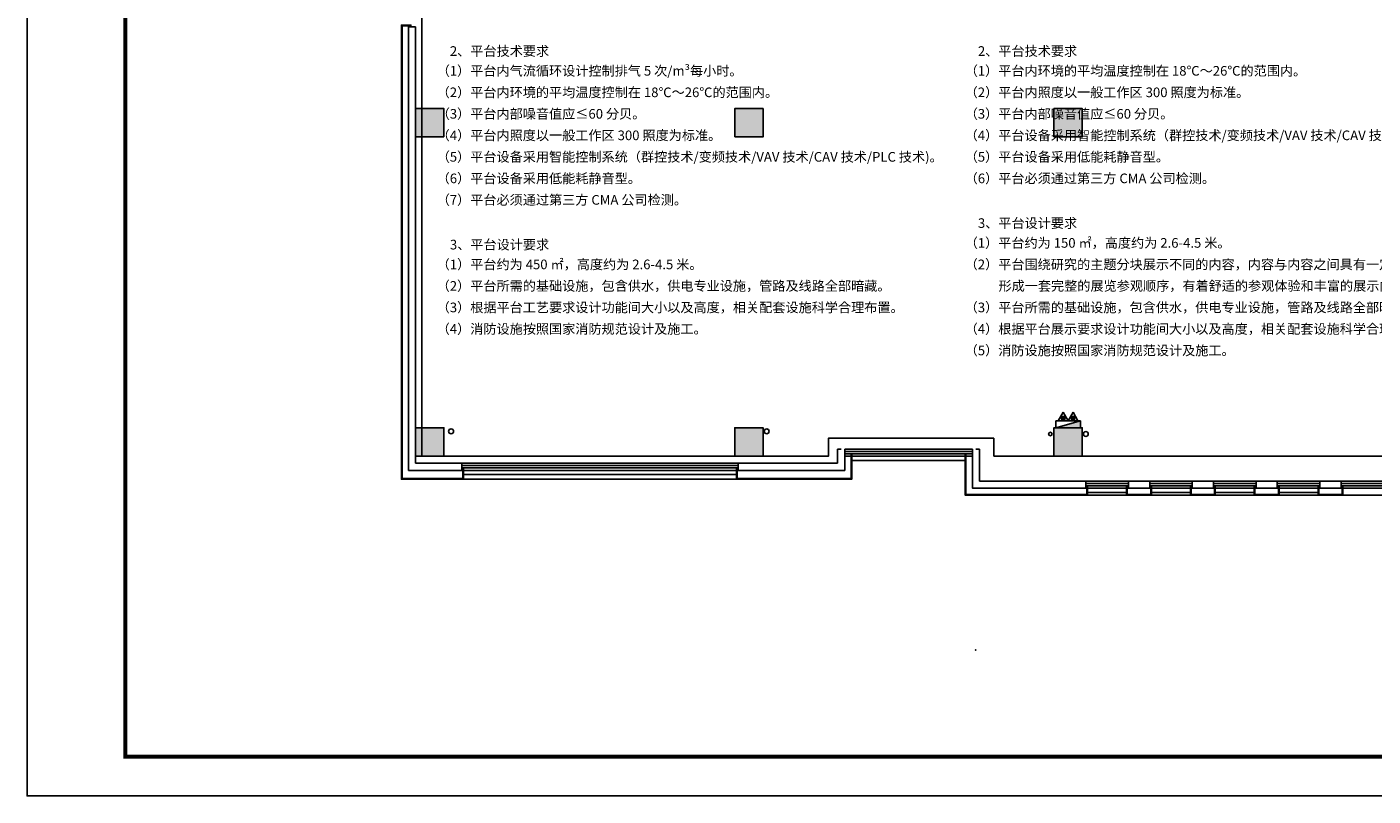
# Model space of a CAD drawing. Extents: x 929741 to 1208522, y 2002362 to 2152262.
# Drawn here: x 929741 to 967703, y 2002362 to 2024044 of the extents above; entities that cross this region are included whole.
import ezdxf

# ---------------------------------------------------------------- set-up
doc = ezdxf.new("R2010")
doc.units = 0
doc.header["$LTSCALE"] = 1000
doc.layers.get('0').update_dxf_attribs({"linetype": 'CONTINUOUS'})
for name, color, linetype in [('COLUMN', 30, 'CONTINUOUS'), ('EQUIP_消火栓', 7, 'CONTINUOUS'), ('EQUIP_灭火器', 7, 'CONTINUOUS'), ('G-SHBD', 116, 'CONTINUOUS'), ('IFF家具（移动）', 4, 'CONTINUOUS'), ('PUB_HATCH', 8, 'CONTINUOUS'), ('VPIPE-消防', 1, 'CONTINUOUS'), ('VPIPE-雨水', 4, 'CONTINUOUS'), ('WALL', 9, 'CONTINUOUS'), ('投影线', 7, 'CONTINUOUS')]:
    doc.layers.add(name, color=color, linetype=linetype)
doc.styles.add('GOA_06_宋体_1.00', font='txt')

# ---------------------------------------------------------------- blocks, each defined once
blk = doc.blocks.new('A$C77741B16')
at = {"color": 46}
for points in [[(3150.002042470034, 466.6652254078072), (3200.002042412758, 466.6652254078072), (3200.002042412991, 149.9985587404226), (-49.99795748991892, 149.9985587403644), (-49.99795748968609, 866.6652254652581), (150.0020425105467, 866.6652254652581), (150.002042492386, 399.9985587403644), (3150.002042387379, 399.9985587386182), (3150.002042470034, 466.6652254078072)], [(3180.002042412758, 466.6652254078072), (3180.002042412991, 169.9985587404226), (-29.99795748991892, 169.9985587403644), (-29.99795748968609, 866.6652254652581)]]:
    blk.add_lwpolyline(points, dxfattribs=at)
blk = doc.blocks.new('A$C2E335712')
at = {"color": 46}
for points in [[(49.99819487822242, 366.6655612222967), (-0.001805064501240849, 366.6655612222967), (-0.001805064734071493, 99.99889455491211), (3449.998195038177, 99.99889455392258), (3449.99819503841, 1266.66556119913), (3249.998195038177, 1266.66556119913), (3249.998195055872, 299.9988945539226), (49.9981949608773, 299.9988945531077), (49.99819487822242, 366.6655612222967)], [(19.99819493549876, 366.6655612222967), (19.99819493526593, 119.9988945549121), (3429.998195038177, 119.9988945539226), (3429.99819503841, 1266.66556119913)]]:
    blk.add_lwpolyline(points, dxfattribs=at)
blk = doc.blocks.new('A$C5782346C')
at = {"color": 46}
blk.add_lwpolyline([(49.99984435550869, 216.6667786895996), (-0.000155644491314888, 216.6667786895996), (-0.0001556102652102709, -49.99988794577075), (699.9998447210528, -49.99988794623641), (699.9998446868267, 216.6667786891339), (649.9998446360696, 216.6667786891339), (649.9998446360696, 150.0001120223897), (49.99984435550869, 150.0001120230881), (49.99984435550869, 216.6667786895996)], dxfattribs=at)
blk.add_lwpolyline([(49.99984440626577, 216.6667786895996), (19.99984435574152, 216.6667786893668), (19.99984438973479, -29.99988794577075), (679.9998447210528, -29.99988794623641), (679.9998446868267, 216.6667786891339), (649.9998446360696, 216.6667786891339), (649.9998446360696, 150.0001120226225), (49.99984435550869, 150.0001120228553)], close=True, dxfattribs=at)
blk = doc.blocks.new('A$C199A7254')
at = {"color": 46}
for points in [[(216.6658090185374, 50.00015325134154), (216.6658090185374, 0.0001532513415440917), (-50.00085762958042, 0.0001532516907900572), (-50.00085762958042, 0.0001532516907900572), (-50.00085762958042, 0.0001532513415440917), (-50.00085762632079, 12800.0001532571), (1699.999142321059, 12800.0001532571), (1699.999142320827, 12483.33348659106), (1649.999142378103, 12483.33348659106)], [(1649.999142378103, 12483.33348659106), (1649.999142295448, 12550.00015326013), (149.9991423559841, 12550.00015325838), (149.9991423517931, 50.00015325134154), (149.9991423331667, 50.00015325134154), (149.9991423517931, 50.00015325134154), (216.6658090185374, 50.00015330221504), (216.6658090183046, 20.00015325169079), (-30.00085762958042, 20.00015325163258), (-30.00085762958042, 20.00015325163258), (-30.00085762958042, 20.00015325134154), (-30.00085762632079, 12780.0001532571), (1679.999142321059, 12780.0001532571), (1679.999142320827, 12483.33348659106)]]:
    blk.add_lwpolyline(points, dxfattribs=at)
blk = doc.blocks.new('$TwtSys$00000434')
for p, q in [((-0.5, 0.5), (-0.5, -0.5)), ((-0.5, -0.5), (0.5, 0.5)), ((0.5, 0.5), (-0.5, 0.5)), ((0.5, -0.5), (0.5, 0.5)), ((-0.5, -0.5), (0.5, -0.5))]:
    blk.add_line(p, q)
blk.add_solid([(0.5, -0.5), (0.5, 0.5), (-0.5, -0.5)])
blk = doc.blocks.new('$TwtSys$00000546')
h = blk.add_hatch()
h.set_pattern_fill('ANSI31', color=256, scale=200, style=0)
h.set_pattern_definition([(45, (-38543.80223862439, -6670.830405693208), (-17.67766952966369, 17.67766952966369), [])])
h.paths.add_polyline_path([(-64.92232553117356, 173.7449990885525), (64.922325531159, 173.7449990885525), (64.922325531159, 43.90034802621994), (-64.92232553117356, 43.90034802621994)])
for points in [[(0, 343.6163707387423), (-198.3870041439732, 0), (198.3870041439732, 0)], [(-64.92232553117356, 173.7449990885525), (64.922325531159, 173.7449990885525), (64.922325531159, 43.90034802621994), (-64.92232553117356, 43.90034802621994)]]:
    blk.add_lwpolyline(points, close=True)
blk = doc.blocks.new('A$C63410461')
at = {"layer": 'VPIPE-消防', "linetype": 'Continuous'}
blk.add_circle((18514.19524185313, 70.00038225500612), 50, dxfattribs=at)
at = {"layer": 'VPIPE-雨水'}
for centre in [(1614.195241853129, 145.0003822550061), (10514.19524185313, 145.0003822550061), (19514.19524185313, 70.00038225500612)]:
    blk.add_circle(centre, 70, dxfattribs=at)
at = {"layer": 'EQUIP_消火栓', "xscale": -700.0000000000027, "yscale": -200, "zscale": 700, "rotation": 180.0000050197317}
blk.add_blockref('$TwtSys$00000434', (19014.19523309218, 345.0003822550061), dxfattribs=at)
at = {"layer": 'EQUIP_灭火器', "xscale": 0.7000000001862645, "yscale": 0.7000000001862645, "zscale": 0.7000000001862645}
for p in [(18875.32432137011, 445.0004432901624), (19153.06612717127, 445.0004432901624)]:
    blk.add_blockref('$TwtSys$00000546', p, dxfattribs=at)
blk = doc.blocks.new('_FZH')
blk.add_lwpolyline([(-0.5, -0.5), (0.5, -0.5), (0.5, 0.5), (-0.5, 0.5)], close=True)
at = {"layer": 'PUB_HATCH'}
blk.add_solid([(-0.5, -0.5), (0.5, -0.5), (-0.5, 0.5), (0.5, 0.5)], dxfattribs=at)
blk = doc.blocks.new('sher')
at = {"color": 0, "extrusion": (0, 0, -1)}
for p, q in [((-82400.55351757613, -42084.09268821147), (-82400.55351757613, -42284.09268821147)), ((-78800.55351757613, -42084.09268821147), (-82400.55351757613, -42084.09268821147)), ((-78800.55351757613, -42284.09268821147), (-78800.55351757613, -42084.09268821147)), ((-93200.55351781315, -42484.09268821147), (-93200.55351781315, -42684.09268821147)), ((-85400.55351781315, -42484.09268821147), (-93200.55351781315, -42484.09268821147)), ((-85400.55351781315, -42684.09268821147), (-85400.55351781315, -42484.09268821147)), ((-82400.55351757613, -42150.75935487816), (-78800.55351757613, -42150.75935487816)), ((-82400.55351757613, -42217.42602154479), (-78800.55351757613, -42217.42602154479)), ((-78800.55351757613, -42284.09268821147), (-82400.55351757613, -42284.09268821147)), ((-93200.55351781315, -42550.75935487816), (-85400.55351781315, -42550.75935487816)), ((-93200.55351781315, -42617.42602154479), (-85400.55351781315, -42617.42602154479)), ((-85400.55351781315, -42684.09268821147), (-93200.55351781315, -42684.09268821147)), ((-75600.55351746717, -42984.09268821147), (-75600.55351746717, -43184.09268821147)), ((-74400.55351746717, -42984.09268821147), (-75600.55351746717, -42984.09268821147)), ((-75600.55351746717, -43050.75935487816), (-74400.55351746717, -43050.75935487816)), ((-75600.55351746717, -43117.42602154479), (-74400.55351746717, -43117.42602154479)), ((-74400.55351746717, -43184.09268821147), (-75600.55351746717, -43184.09268821147)), ((-74400.55351746717, -43184.09268821147), (-74400.55351746717, -42984.09268821147)), ((-73800.55351746763, -42984.09268821147), (-73800.55351746763, -43184.09268821147)), ((-72600.55351746763, -42984.09268821147), (-73800.55351746763, -42984.09268821147)), ((-73800.55351746763, -43050.75935487816), (-72600.55351746763, -43050.75935487816)), ((-73800.55351746763, -43117.42602154479), (-72600.55351746763, -43117.42602154479)), ((-72600.55351746763, -43184.09268821147), (-73800.55351746763, -43184.09268821147)), ((-72600.55351746763, -43184.09268821147), (-72600.55351746763, -42984.09268821147)), ((-72000.55351746577, -42984.09268821147), (-72000.55351746577, -43184.09268821147)), ((-70800.55351746577, -42984.09268821147), (-72000.55351746577, -42984.09268821147)), ((-72000.55351746577, -43050.75935487816), (-70800.55351746577, -43050.75935487816)), ((-72000.55351746577, -43117.42602154479), (-70800.55351746577, -43117.42602154479)), ((-70800.55351746577, -43184.09268821147), (-72000.55351746577, -43184.09268821147)), ((-70800.55351746577, -43184.09268821147), (-70800.55351746577, -42984.09268821147)), ((-70200.5535174667, -42984.09268821147), (-70200.5535174667, -43184.09268821147)), ((-69000.5535174667, -42984.09268821147), (-70200.5535174667, -42984.09268821147)), ((-70200.5535174667, -43050.75935487816), (-69000.5535174667, -43050.75935487816)), ((-70200.5535174667, -43117.42602154479), (-69000.5535174667, -43117.42602154479)), ((-69000.5535174667, -43184.09268821147), (-70200.5535174667, -43184.09268821147)), ((-69000.5535174667, -43184.09268821147), (-69000.5535174667, -42984.09268821147)), ((-68400.5535174667, -42984.09268821147), (-68400.5535174667, -43184.09268821147)), ((-67200.5535174667, -42984.09268821147), (-68400.5535174667, -42984.09268821147)), ((-68400.5535174667, -43050.75935487816), (-67200.5535174667, -43050.75935487816)), ((-68400.5535174667, -43117.42602154479), (-67200.5535174667, -43117.42602154479)), ((-67200.5535174667, -43184.09268821147), (-68400.5535174667, -43184.09268821147))]:
    blk.add_line(p, q, dxfattribs=at)
at = {"layer": 'WALL'}
for p, q in [((-94500.55351769441, -30184.09268833441), (-94700.55351769394, -30184.09268833447)), ((-94700.55351769394, -30184.09268833447), (-94700.55351769208, -42684.09268821846)), ((-94500.55351769208, -42484.09268821846), (-94500.55351769441, -30184.09268833441)), ((-82600.55351769301, -42184.09268821147), (-82600.55351769301, -42084.09268821147)), ((-82600.55351769301, -42084.09268821147), (-82500.55256248481, -42084.40175119333)), ((-82500.86162546632, -42084.40270640171), (-82500.55256248481, -42084.40175119333)), ((-82400.5535172348, -42284.09268820222), (-82400.55351871002, -42084.09268821462)), ((-78800.55351735355, -42284.09268820222), (-78800.55351626902, -42084.09268821462)), ((-78700.55421704688, -42084.35718479368), (-78600.55351745739, -42084.09268821147)), ((-78700.28972046432, -42084.357884383), (-78700.55421704688, -42084.35718479368)), ((-78600.55351745739, -42184.09268821147), (-78600.55351745739, -42084.09268821147)), ((-93200.553517795, -42484.0926882301), (-94500.55351769208, -42484.09268821846)), ((-93200.55351779453, -42684.09268823435), (-93200.553517795, -42484.0926882301)), ((-82600.55351784528, -42484.09268821852), (-85400.55351779453, -42484.09268823022)), ((-85400.55351779453, -42484.09268823022), (-85400.553517795, -42684.09268823441)), ((-82600.55351784528, -42484.09268821852), (-82600.55351769301, -42184.09268821147)), ((-82400.5535172348, -42684.09268821852), (-82400.5535172348, -42284.09268820222)), ((-78800.55351735401, -43184.09268820926), (-78800.55351735355, -42284.09268820222)), ((-78600.55351735401, -42984.09268820757), (-78600.55351745739, -42184.09268821147)), ((-94700.55351769208, -42684.09268821846), (-93200.55351779453, -42684.09268823435)), ((-85400.553517795, -42684.09268823441), (-82400.5535172348, -42684.09268821852)), ((-78800.55351735401, -43184.09268820926), (-75600.55351748952, -43184.09268820845)), ((-75600.55351748952, -42984.09268821467), (-78600.55351735401, -42984.09268820757)), ((-75600.55351748952, -43184.09268820845), (-75600.55351748952, -42984.09268821467)), ((-73800.55351748952, -42984.09268821467), (-74400.55351748952, -42984.09268821467)), ((-74400.55351748952, -42984.09268821467), (-74400.55351748952, -43184.09268820845)), ((-74400.55351748952, -43184.09268820845), (-73800.55351748952, -43184.09268820845)), ((-73800.55351748952, -43184.09268820845), (-73800.55351748952, -42984.09268821467)), ((-72000.55351748952, -42984.09268821467), (-72600.55351748952, -42984.09268821467)), ((-72600.55351748952, -42984.09268821467), (-72600.55351748952, -43184.09268820845)), ((-72600.55351748952, -43184.09268820845), (-72000.55351748952, -43184.09268820845)), ((-72000.55351748952, -43184.09268820845), (-72000.55351748952, -42984.09268821467)), ((-70200.55351748952, -42984.09268821467), (-70800.55351718451, -42984.09268821467)), ((-70800.55351718451, -42984.09268821467), (-70800.55351718451, -43184.09268820845)), ((-70800.55351718451, -43184.09268820845), (-70200.55351748952, -43184.09268820845)), ((-70200.55351748952, -43184.09268820845), (-70200.55351748952, -42984.09268821467)), ((-68400.55351748952, -42984.09268821467), (-69000.55351748952, -42984.09268821467)), ((-69000.55351748952, -42984.09268821467), (-69000.55351748952, -43184.09268820845)), ((-69000.55351748952, -43184.09268820845), (-68400.55351748952, -43184.09268820845)), ((-68400.55351748952, -43184.09268820845), (-68400.55351748952, -42984.09268821467))]:
    blk.add_line(p, q, dxfattribs=at)
at = {"layer": '投影线', "color": 252}
for p, q in [((-79000.55351754493, -42404.09268821147), (-82200.55351778475, -42404.09268821147)), ((-85450.55351768789, -42804.09268821147), (-93150.55351804366, -42804.09268821636)), ((-85450.55351769022, -42934.09268821252), (-93150.55351804598, -42934.09268821741)), ((-74450.5535179603, -43304.09268825554), (-75550.55351739685, -43304.09268825507)), ((-54650.55351777404, -43384.0926882124), (-75550.55351740989, -43384.09268820315)), ((-72650.55351785832, -43304.09268822451), (-73750.55351729441, -43304.09268822405)), ((-70850.55351774051, -43304.09268822573), (-71950.55351717613, -43304.09268822527)), ((-69050.55351774005, -43304.09268822451), (-70150.55351717613, -43304.09268822405))]:
    blk.add_line(p, q, dxfattribs=at)
blk.add_blockref('A$C63410461', (-95114.74875954614, -41729.09307046619))
at = {"xscale": -1, "rotation": 180}
blk.add_blockref('A$C199A7254', (-94850.55266002641, -30134.09253496112), dxfattribs=at)
at = {"xscale": -1}
for name, p in [('A$C77741B16', (-82250.55147527467, -43084.09124695294)), ('A$C2E335712', (-75550.55532250629, -43484.0915827658)), ('A$C5782346C', (-73750.55367294961, -43334.0928002341)), ('A$C5782346C', (-71950.5536728318, -43334.09280023532)), ('A$C5782346C', (-70150.55367283133, -43334.0928002341)), ('A$C5782346C', (-68350.5536728318, -43334.0928002341))]:
    blk.add_blockref(name, p, dxfattribs=at)
at = {"layer": 'COLUMN', "xscale": 800, "yscale": 800, "zscale": 800, "rotation": 90}
for p in [(-94100.55351769301, -32884.09268821147), (-94100.55351769301, -41884.09268821147), (-85100.55351769301, -41884.09268821147), (-76100.55351769301, -41884.09268821147)]:
    blk.add_blockref('_FZH', p, dxfattribs=at)
at = {"layer": 'COLUMN', "xscale": 800, "yscale": 800, "zscale": 800}
for p in [(-85100.55351769301, -32884.09268821147), (-76100.55351769301, -32884.09268821147)]:
    blk.add_blockref('_FZH', p, dxfattribs=at)

msp = doc.modelspace()

# ---------------------------------------------------------------- linework, layer by layer
at = {"layer": 'G-SHBD'}
for points, const_width in [([(929744.0107241997, 2048992.063841247), (929744.0107241997, 2002365.053899207), (995687.9247850832, 2002365.053899207), (995687.9247850832, 2048992.063841247)], 5.550834516909404), ([(994577.757881701, 2047881.896937864), (932519.4279826551, 2047881.896937864), (932519.4279826551, 2003475.220802589), (994577.757881701, 2003475.220802589)], 111.0166903381881)]:
    msp.add_lwpolyline(points, close=True, dxfattribs=dict(at, const_width=const_width))
for points in [[(929744.0107241997, 2048992.063841247), (995687.9247850832, 2048992.063841247), (995687.9247850832, 2002365.053899207), (929744.0107241997, 2002365.053899207)], [(994577.757881701, 2003475.220802589), (932519.4279826551, 2003475.220802589), (932519.4279826551, 2047881.896937864), (994577.757881701, 2047881.896937864)]]:
    msp.add_lwpolyline(points, close=True, dxfattribs=at)
at = {"layer": 'IFF家具（移动）', "color": 0}
msp.add_lwpolyline([(957006.5716950982, 2011943.684322455), (957006.5716950982, 2012446.891002068), (952344.5418151016, 2012446.891002068), (952344.5418151016, 2011943.684322455), (940876.268554179, 2011943.684322455), (940876.268554179, 2029533.00103171), (952128.3125329688, 2029533.00103171), (952128.3125329688, 2029533.00103171), (975594.1599178035, 2029533.00103171), (975594.1599178035, 2029533.00103171), (986379.2573833093, 2029533.00103171), (986379.2573833093, 2011943.684322455), (957006.5716950982, 2011943.684322455)], dxfattribs=at)
msp.add_point((956495.1333887931, 2006478.22847997), dxfattribs=at)

# ---------------------------------------------------------------- block references
at = {"layer": 'WALL', "color": 0}
msp.add_blockref('sher', (1035203.158873694, 2054227.777010666), dxfattribs=at)

# ---------------------------------------------------------------- texts
at = {"style": 'GOA_06_宋体_1.00'}
for s, p in [('2、平台技术要求', (941669.4954688719, 2023228.264253656)), ('2、平台技术要求', (956559.6098804494, 2023228.264253656)), ('（1）平台内气流循环设计控制排气 5 次/m³每小时。', (941296.1175917597, 2022670.858321579)), ('（1）平台内环境的平均温度控制在 18℃～26℃的范围内。', (956186.2320033371, 2022670.858321579)), ('（2）平台内环境的平均温度控制在 18℃～26℃的范围内。', (941296.1175917597, 2022064.52723717)), ('（2）平台内照度以一般工作区 300 照度为标准。', (956186.2320033371, 2022064.52723717)), ('（3）平台内部噪音值应≤60 分贝。', (941296.1175917597, 2021458.196152761)), ('（3）平台内部噪音值应≤60 分贝。', (956186.2320033371, 2021458.196152761)), ('（4）平台内照度以一般工作区 300 照度为标准。', (941296.1175917597, 2020851.865068353)), ('（4）平台设备采用智能控制系统（群控技术/变频技术/VAV 技术/CAV 技术/PLC 技术）。', (956186.2320033371, 2020851.865068353)), ('（5）平台设备采用智能控制系统（群控技术/变频技术/VAV 技术/CAV 技术/PLC 技术)。', (941296.1175917597, 2020245.533983944)), ('（5）平台设备采用低能耗静音型。', (956186.2320033371, 2020245.533983944)), ('（6）平台设备采用低能耗静音型。', (941296.1175917597, 2019639.202899535)), ('（6）平台必须通过第三方 CMA 公司检测。', (956186.2320033371, 2019639.202899535)), ('（7）平台必须通过第三方 CMA 公司检测。', (941296.1175917597, 2019032.871815126)), ('3、平台设计要求', (956559.6098804494, 2018377.615578386)), ('3、平台设计要求', (941669.4954688719, 2017771.284493977)), ('（1）平台约为 150 ㎡，高度约为 2.6-4.5 米。', (956186.2320033371, 2017820.209646309)), ('（1）平台约为 450 ㎡，高度约为 2.6-4.5 米。', (941296.1175917597, 2017213.8785619)), ('（2）平台围绕研究的主题分块展示不同的内容，内容与内容之间具有一定的连贯性，', (956186.2320033371, 2017213.8785619)), ('（2）平台所需的基础设施，包含供水，供电专业设施，管路及线路全部暗藏。', (941296.1175917597, 2016607.547477491)), ('形成一套完整的展览参观顺序，有着舒适的参观体验和丰富的展示内容。', (957140.3876734864, 2016607.547477491)), ('（3）根据平台工艺要求设计功能间大小以及高度，相关配套设施科学合理布置。', (941296.1175917597, 2016001.216393082)), ('（3）平台所需的基础设施，包含供水，供电专业设施，管路及线路全部暗藏。', (956186.2320033371, 2016001.216393082)), ('（4）消防设施按照国家消防规范设计及施工。', (941296.1175917597, 2015394.885308673)), ('（4）根据平台展示要求设计功能间大小以及高度，相关配套设施科学合理布置。', (956186.2320033371, 2015394.885308673)), ('（5）消防设施按照国家消防规范设计及施工。', (956186.2320033372, 2014788.554224265))]:
    msp.add_text(s, height=271.4905931447665, dxfattribs=at).set_placement(p)

doc.saveas('drawing.dxf')
